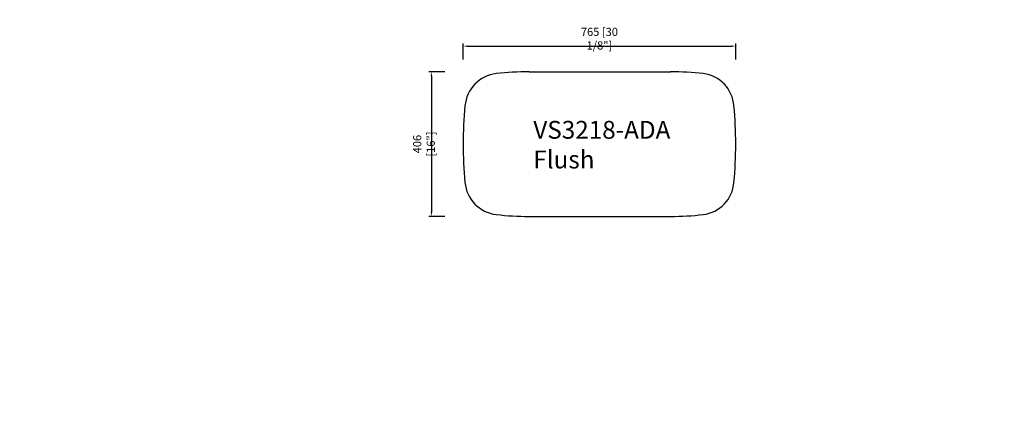
# Model space of a CAD drawing. Units: inches. Extents: x 89 to 8837, y -799 to 2320.
import ezdxf

# ---------------------------------------------------------------- set-up
doc = ezdxf.new("R2010")
doc.units = ezdxf.units.IN
doc.header["$LTSCALE"] = 30
doc.header["$MEASUREMENT"] = 0
doc.linetypes.add('CENTER', pattern=[2, 1.25, -0.25, 0.25, -0.25])
doc.layers.get('0').update_dxf_attribs({"lineweight": 30})
doc.layers.get('Defpoints').update_dxf_attribs({"lineweight": 15})
doc.layers.add('DIMJ', color=221, linetype='Continuous', lineweight=13)
doc.layers.add('Layer2', color=103, linetype='CENTER', lineweight=13)
doc.styles.get("Standard").update_dxf_attribs({"font": 'txt', "width": 0.85})
doc.dimstyles.new('B-英寸', dxfattribs={"dimscale": 7.62, "dimtxt": 3, "dimasz": 1.5, "dimexe": 1, "dimexo": 2, "dimgap": 0.45, "dimtad": 1, "dimdec": 0, "dimzin": 0, "dimdsep": 46, "dimtxsty": 'Standard', "dimcen": 0, "dimadec": 0, "dimazin": 0, "dimtfac": 1, "dimtdec": 0, "dimtofl": 0, "dimtmove": 0, "dimatfit": 3, "dimfxl": 5, "dimfxlon": 1, "dimtolj": 1, "dimtzin": 0, "dimarcsym": 0})

# ---------------------------------------------------------------- blocks, each defined once
blk = doc.blocks.new('*D152')
at = {"color": 0, "lineweight": -2}
for p, q in [((1907, 2207.6), (1907, 2253.3)), ((2672, 2207.6), (2672, 2253.3))]:
    blk.add_line(p, q, dxfattribs=at)
at = {"color": 0, "linetype": 'ByBlock', "lineweight": -2}
blk.add_line((1918.4, 2245.7), (2660.6, 2245.7), dxfattribs=at)
at = {"color": 0}
for points in [[(1918.4, 2247.6), (1918.4, 2243.8), (1907, 2245.7)], [(2660.6, 2247.6), (2660.6, 2243.8), (2672, 2245.7)]]:
    blk.add_solid(points, dxfattribs=at)
at = {"layer": 'Defpoints', "color": 0}
for p in [(2672, 2245.7), (1907, 1970.8), (2672, 1965.8)]:
    blk.add_point(p, dxfattribs=at)
at = {"color": 0, "insert": (2289.5, 2266.5), "char_height": 22.86, "attachment_point": 5}
blk.add_mtext('\\A1;765 [30 1/8"]', dxfattribs=at)
blk = doc.blocks.new('*D153')
at = {"color": 0, "lineweight": -2}
for p, q in [((1856, 2173.6), (1810.3, 2173.6)), ((1856, 1767.6), (1810.3, 1767.6))]:
    blk.add_line(p, q, dxfattribs=at)
at = {"color": 0, "linetype": 'ByBlock', "lineweight": -2}
blk.add_line((1817.9, 2162.1), (1817.9, 1779), dxfattribs=at)
at = {"color": 0}
for points in [[(1816, 2162.1), (1819.8, 2162.1), (1817.9, 2173.6)], [(1816, 1779), (1819.8, 1779), (1817.9, 1767.6)]]:
    blk.add_solid(points, dxfattribs=at)
at = {"layer": 'Defpoints', "color": 0}
for p in [(2290.5, 2173.6), (1817.9, 1767.6), (2290.5, 1767.6)]:
    blk.add_point(p, dxfattribs=at)
at = {"color": 0, "insert": (1797.1, 1970.6), "char_height": 22.86, "attachment_point": 5, "rotation": 90}
blk.add_mtext('\\A1;406 [16"]', dxfattribs=at)

msp = doc.modelspace()

# ---------------------------------------------------------------- linework, layer by layer
for p, q in [((2092, 2173.6), (2489, 2173.6)), ((2092, 1767.6), (2489, 1767.6))]:
    msp.add_line(p, q)
for points in [[(2092, 2173.6, 0.028799), (2000.1, 2168.3, 0.355009), (1912, 2078, 0.046567), (1912, 1863, 0.354885), (2000.1, 1772.9, 0.028781), (2092, 1767.6, 0.028781)], [(2489, 1767.6, 0.028781), (2580.9, 1772.9, 0.358839), (2667, 1863, 0.046567), (2667.1, 2078, 0.358962), (2581, 2168.3, 0.028799), (2489, 2173.6, 0.028799)]]:
    msp.add_lwpolyline(points, format="xyb")

# ---------------------------------------------------------------- texts
at = {"insert": (2103.9, 2035.7), "char_height": 50, "attachment_point": 1}
msp.add_mtext_dynamic_manual_height_columns('VS3218-ADA\\PFlush', width=23.791, gutter_width=1, heights=[0], dxfattribs=at)
at = {"attachment_point": 1}
for insert, char_height in [((1678.4, 1280.7), 16), ((1559.5, 1258.5), 16), ((662.4, 1229.1), 12)]:
    msp.add_mtext('\\A1;', dxfattribs=dict(at, insert=insert, char_height=char_height))
at = {"layer": 'DIMJ', "insert": (1883.9, 1264.7), "char_height": 16, "attachment_point": 9}
msp.add_mtext('\\A1;', dxfattribs=at)
at = {"layer": 'Layer2', "insert": (3425.9, 1358.2), "char_height": 30, "attachment_point": 9}
msp.add_mtext('\\A1;', dxfattribs=at)

# ---------------------------------------------------------------- dimensions: what is measured, and where the dimension line sits
dim = msp.add_linear_dim(base=(2672, 2245.7), p1=(1907, 1970.8), p2=(2672, 1965.8), dimstyle='B-英寸')
dim.commit()
dim.dimension.update_dxf_attribs({"geometry": '*D152', "text_midpoint": (2289.5, 2266.5)})
dim = msp.add_linear_dim(base=(1817.9, 1767.6), p1=(2290.5, 2173.6), p2=(2290.5, 1767.6), angle=90, dimstyle='B-英寸')
dim.commit()
dim.dimension.update_dxf_attribs({"geometry": '*D153', "text_midpoint": (1797.1, 1970.6)})

doc.saveas('drawing.dxf')
